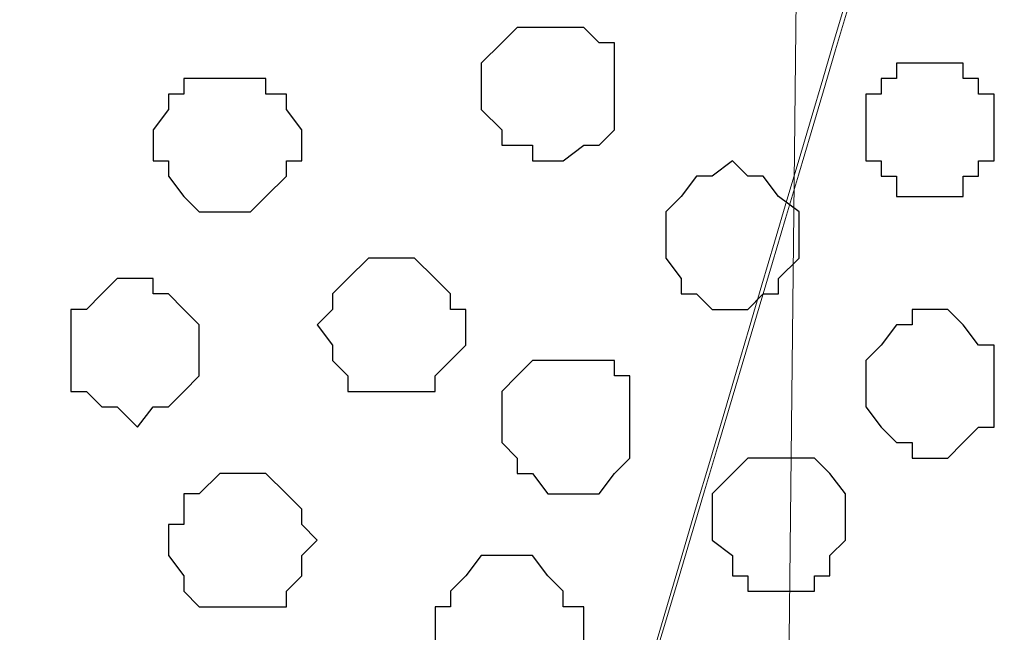
# Model space of a CAD drawing. Units: centimetres. Extents: x -8.5 to 8.8, y -9.9 to 13.4.
# Drawn here: x -4.9 to -4.5, y 0.4 to 0.6 of the extents above; entities that cross this region are included whole.
import ezdxf

# ---------------------------------------------------------------- set-up
doc = ezdxf.new("R2010")
doc.units = ezdxf.units.CM
doc.header["$MEASUREMENT"] = 0
doc.layers.add('Layer 1', color=7, linetype='Continuous')

msp = doc.modelspace()

# ---------------------------------------------------------------- linework, layer by layer
at = {"layer": 'Layer 1', "lineweight": 13}
msp.add_open_spline([(-4.5513, -0.39421), (-4.5513, -0.39421), (-4.50416, 3.92148), (-4.50416, 3.92148)], degree=3, dxfattribs=at)
at = {"layer": 'Layer 1', "lineweight": 9}
for points, knots in [([(1.98258, -0.54257), (-0.93117, -0.54257), (-7.93397, -0.54257), (-7.93397, -0.54257), (-7.93397, -0.54257), (-7.93397, -0.54257), (-7.93397, 1.09573), (-7.93397, 1.09573), (-7.93397, 1.09573), (3.23071, 1.09573), (3.23071, 1.09573), (3.23071, 1.09573), (3.23071, 1.09573), (3.23125, -0.54257), (3.23125, -0.54257)], [0.5520104, 0.5520104, 0.5520104, 0.5520104, 0.75, 0.75, 0.75, 0.75, 1, 1, 1, 1.25, 1.25, 1.25, 1.25, 1.5, 1.5, 1.5, 1.5]), ([(-4.7347, -0.09143), (-4.6359, 0.243), (-4.45841, 0.84384), (-4.45841, 0.84384), (-4.45841, 0.84384), (-4.45841, 0.84384), (-4.45841, 0.88406), (-4.45841, 0.88406), (-4.45841, 0.88406), (-4.45841, 0.88406), (-4.46476, 0.90523), (-4.46476, 0.90523), (-4.46476, 0.90523), (-4.46476, 0.90523), (-4.47746, 0.91793), (-4.47746, 0.91793), (-4.47746, 0.91793), (-4.47746, 0.91793), (-4.50497, 0.95391), (-4.50497, 0.95391), (-4.50497, 0.95391), (-4.50497, 0.95391), (-4.55366, 0.97296), (-4.55366, 0.97296), (-4.55366, 0.97296), (-4.55366, 0.97296), (-4.60869, 0.99413), (-4.60869, 0.99413), (-4.60869, 0.99413), (-4.60869, 0.99413), (-4.67007, 1.00683), (-4.67007, 1.00683), (-4.67007, 1.00683), (-4.67007, 1.00683), (-4.73781, 1.01529), (-4.73781, 1.01529), (-4.73781, 1.01529), (-4.73781, 1.01529), (-4.80554, 1.02164), (-4.80554, 1.02164), (-4.80554, 1.02164), (-4.80554, 1.02164), (-4.87327, 1.01529), (-4.87327, 1.01529), (-4.87327, 1.01529), (-4.87327, 1.01529), (-4.94312, 1.00683), (-4.94312, 1.00683), (-4.94312, 1.00683), (-4.94312, 1.00683), (-5.00451, 0.99413), (-5.00451, 0.99413), (-5.00451, 0.99413), (-5.00451, 0.99413), (-5.05954, 0.97296), (-5.05954, 0.97296), (-5.05954, 0.97296), (-5.05954, 0.97296), (-5.09976, 0.95391), (-5.09976, 0.95391), (-5.09976, 0.95391), (-5.09976, 0.95391), (-5.12727, 0.91793), (-5.12727, 0.91793), (-5.12727, 0.91793), (-5.12727, 0.91793), (-5.13997, 0.90523), (-5.13997, 0.90523), (-5.13997, 0.90523), (-5.13997, 0.90523), (-5.14844, 0.88406), (-5.14844, 0.88406), (-5.14844, 0.88406), (-5.14844, 0.88406), (-5.14844, 0.86501), (-5.14844, 0.86501), (-5.14844, 0.86501), (-5.14844, 0.86501), (-5.13997, 0.84384), (-5.13997, 0.84384), (-5.13997, 0.84384), (-5.13997, 0.84384), (-4.96667, 0.25721), (-4.86724, -0.07938)], [0.0132525, 0.0132525, 0.0132525, 0.0132525, 0.047619, 0.047619, 0.047619, 0.047619, 0.0952381, 0.0952381, 0.0952381, 0.0952381, 0.1428571, 0.1428571, 0.1428571, 0.1428571, 0.1904762, 0.1904762, 0.1904762, 0.1904762, 0.2380952, 0.2380952, 0.2380952, 0.2380952, 0.2857143, 0.2857143, 0.2857143, 0.2857143, 0.3333333, 0.3333333, 0.3333333, 0.3333333, 0.3809524, 0.3809524, 0.3809524, 0.3809524, 0.4285714, 0.4285714, 0.4285714, 0.4285714, 0.4761905, 0.4761905, 0.4761905, 0.4761905, 0.5238095, 0.5238095, 0.5238095, 0.5238095, 0.5714286, 0.5714286, 0.5714286, 0.5714286, 0.6190476, 0.6190476, 0.6190476, 0.6190476, 0.6666667, 0.6666667, 0.6666667, 0.6666667, 0.7142857, 0.7142857, 0.7142857, 0.7142857, 0.7619048, 0.7619048, 0.7619048, 0.7619048, 0.8095238, 0.8095238, 0.8095238, 0.8095238, 0.8571429, 0.8571429, 0.8571429, 0.8571429, 0.9047619, 0.9047619, 0.9047619, 0.9047619, 0.952381, 0.952381, 0.952381, 0.952381, 0.9863387, 0.9863387, 0.9863387, 0.9863387])]:
    msp.add_open_spline(points, degree=3, knots=knots, dxfattribs=at)
at = {"layer": 'Layer 1', "color": 250, "lineweight": 9}
msp.add_open_spline([(-4.73425, -0.09147), (-4.63631, 0.23804), (-4.44994, 0.86501), (-4.44994, 0.86501), (-4.44994, 0.86501), (-4.24459, 0.16987), (-4.1527, -0.14118)], degree=3, knots=[0.96489399, 0.96489399, 0.96489399, 0.96489399, 1, 1, 1, 1.03696513, 1.03696513, 1.03696513, 1.03696513], dxfattribs=at)
at = {"layer": 'Layer 1', "color": 253}
for points, knots in [([(-4.64256, 0.62583), (-4.64256, 0.62583), (-4.62774, 0.62583), (-4.62774, 0.62583), (-4.62774, 0.62583), (-4.62774, 0.62583), (-4.62139, 0.61948), (-4.62139, 0.61948), (-4.62139, 0.61948), (-4.62139, 0.61948), (-4.61504, 0.61948), (-4.61504, 0.61948), (-4.61504, 0.61948), (-4.61504, 0.61948), (-4.61504, 0.58349), (-4.61504, 0.58349), (-4.61504, 0.58349), (-4.61504, 0.58349), (-4.62139, 0.57714), (-4.62139, 0.57714), (-4.62139, 0.57714), (-4.62139, 0.57714), (-4.62774, 0.57714), (-4.62774, 0.57714), (-4.62774, 0.57714), (-4.62774, 0.57714), (-4.63621, 0.57079), (-4.63621, 0.57079), (-4.63621, 0.57079), (-4.63621, 0.57079), (-4.64891, 0.57079), (-4.64891, 0.57079), (-4.64891, 0.57079), (-4.64891, 0.57079), (-4.64891, 0.57714), (-4.64891, 0.57714), (-4.64891, 0.57714), (-4.64891, 0.57714), (-4.66161, 0.57714), (-4.66161, 0.57714), (-4.66161, 0.57714), (-4.66161, 0.57714), (-4.66161, 0.58349), (-4.66161, 0.58349), (-4.66161, 0.58349), (-4.66161, 0.58349), (-4.67007, 0.59196), (-4.67007, 0.59196), (-4.67007, 0.59196), (-4.67007, 0.59196), (-4.67007, 0.61101), (-4.67007, 0.61101), (-4.67007, 0.61101), (-4.67007, 0.61101), (-4.66161, 0.61948), (-4.66161, 0.61948), (-4.66161, 0.61948), (-4.66161, 0.61948), (-4.65526, 0.62583), (-4.65526, 0.62583), (-4.65526, 0.62583), (-4.65526, 0.62583), (-4.64256, 0.62583), (-4.64256, 0.62583)], [0, 0, 0, 0, 0.0625, 0.0625, 0.0625, 0.0625, 0.125, 0.125, 0.125, 0.125, 0.1875, 0.1875, 0.1875, 0.1875, 0.25, 0.25, 0.25, 0.25, 0.3125, 0.3125, 0.3125, 0.3125, 0.375, 0.375, 0.375, 0.375, 0.4375, 0.4375, 0.4375, 0.4375, 0.5, 0.5, 0.5, 0.5, 0.5625, 0.5625, 0.5625, 0.5625, 0.625, 0.625, 0.625, 0.625, 0.6875, 0.6875, 0.6875, 0.6875, 0.75, 0.75, 0.75, 0.75, 0.8125, 0.8125, 0.8125, 0.8125, 0.875, 0.875, 0.875, 0.875, 0.9375, 0.9375, 0.9375, 0.9375, 1, 1, 1, 1]), ([(-4.48592, 0.61101), (-4.48592, 0.61101), (-4.47111, 0.61101), (-4.47111, 0.61101), (-4.47111, 0.61101), (-4.47111, 0.61101), (-4.47111, 0.60466), (-4.47111, 0.60466), (-4.47111, 0.60466), (-4.47111, 0.60466), (-4.46476, 0.60466), (-4.46476, 0.60466), (-4.46476, 0.60466), (-4.46476, 0.60466), (-4.46476, 0.59831), (-4.46476, 0.59831), (-4.46476, 0.59831), (-4.46476, 0.59831), (-4.45841, 0.59831), (-4.45841, 0.59831), (-4.45841, 0.59831), (-4.45841, 0.59831), (-4.45841, 0.57079), (-4.45841, 0.57079), (-4.45841, 0.57079), (-4.45841, 0.57079), (-4.46476, 0.57079), (-4.46476, 0.57079), (-4.46476, 0.57079), (-4.46476, 0.57079), (-4.46476, 0.56444), (-4.46476, 0.56444), (-4.46476, 0.56444), (-4.46476, 0.56444), (-4.47111, 0.56444), (-4.47111, 0.56444), (-4.47111, 0.56444), (-4.47111, 0.56444), (-4.47111, 0.55598), (-4.47111, 0.55598), (-4.47111, 0.55598), (-4.47111, 0.55598), (-4.49862, 0.55598), (-4.49862, 0.55598), (-4.49862, 0.55598), (-4.49862, 0.55598), (-4.49862, 0.56444), (-4.49862, 0.56444), (-4.49862, 0.56444), (-4.49862, 0.56444), (-4.50497, 0.56444), (-4.50497, 0.56444), (-4.50497, 0.56444), (-4.50497, 0.56444), (-4.50497, 0.57079), (-4.50497, 0.57079), (-4.50497, 0.57079), (-4.50497, 0.57079), (-4.51132, 0.57079), (-4.51132, 0.57079), (-4.51132, 0.57079), (-4.51132, 0.57079), (-4.51132, 0.59831), (-4.51132, 0.59831), (-4.51132, 0.59831), (-4.51132, 0.59831), (-4.50497, 0.59831), (-4.50497, 0.59831), (-4.50497, 0.59831), (-4.50497, 0.59831), (-4.50497, 0.60466), (-4.50497, 0.60466), (-4.50497, 0.60466), (-4.50497, 0.60466), (-4.49862, 0.60466), (-4.49862, 0.60466), (-4.49862, 0.60466), (-4.49862, 0.60466), (-4.49862, 0.61101), (-4.49862, 0.61101), (-4.49862, 0.61101), (-4.49862, 0.61101), (-4.48592, 0.61101), (-4.48592, 0.61101)], [0, 0, 0, 0, 0.047619, 0.047619, 0.047619, 0.047619, 0.095238, 0.095238, 0.095238, 0.095238, 0.142857, 0.142857, 0.142857, 0.142857, 0.190476, 0.190476, 0.190476, 0.190476, 0.238095, 0.238095, 0.238095, 0.238095, 0.285714, 0.285714, 0.285714, 0.285714, 0.333333, 0.333333, 0.333333, 0.333333, 0.380952, 0.380952, 0.380952, 0.380952, 0.428571, 0.428571, 0.428571, 0.428571, 0.47619, 0.47619, 0.47619, 0.47619, 0.52381, 0.52381, 0.52381, 0.52381, 0.571429, 0.571429, 0.571429, 0.571429, 0.619048, 0.619048, 0.619048, 0.619048, 0.666667, 0.666667, 0.666667, 0.666667, 0.714286, 0.714286, 0.714286, 0.714286, 0.761905, 0.761905, 0.761905, 0.761905, 0.809524, 0.809524, 0.809524, 0.809524, 0.857143, 0.857143, 0.857143, 0.857143, 0.904762, 0.904762, 0.904762, 0.904762, 0.952381, 0.952381, 0.952381, 0.952381, 1, 1, 1, 1]), ([(-4.56636, 0.57079), (-4.56636, 0.57079), (-4.56001, 0.56444), (-4.56001, 0.56444), (-4.56001, 0.56444), (-4.56001, 0.56444), (-4.55366, 0.56444), (-4.55366, 0.56444), (-4.55366, 0.56444), (-4.55366, 0.56444), (-4.54731, 0.55598), (-4.54731, 0.55598), (-4.54731, 0.55598), (-4.54731, 0.55598), (-4.53884, 0.54963), (-4.53884, 0.54963), (-4.53884, 0.54963), (-4.53884, 0.54963), (-4.53884, 0.53058), (-4.53884, 0.53058), (-4.53884, 0.53058), (-4.53884, 0.53058), (-4.54731, 0.52211), (-4.54731, 0.52211), (-4.54731, 0.52211), (-4.54731, 0.52211), (-4.54731, 0.51576), (-4.54731, 0.51576), (-4.54731, 0.51576), (-4.54731, 0.51576), (-4.55366, 0.51576), (-4.55366, 0.51576), (-4.55366, 0.51576), (-4.55366, 0.51576), (-4.56001, 0.50941), (-4.56001, 0.50941), (-4.56001, 0.50941), (-4.56001, 0.50941), (-4.57482, 0.50941), (-4.57482, 0.50941), (-4.57482, 0.50941), (-4.57482, 0.50941), (-4.58117, 0.51576), (-4.58117, 0.51576), (-4.58117, 0.51576), (-4.58117, 0.51576), (-4.58752, 0.51576), (-4.58752, 0.51576), (-4.58752, 0.51576), (-4.58752, 0.51576), (-4.58752, 0.52211), (-4.58752, 0.52211), (-4.58752, 0.52211), (-4.58752, 0.52211), (-4.59387, 0.53058), (-4.59387, 0.53058), (-4.59387, 0.53058), (-4.59387, 0.53058), (-4.59387, 0.54963), (-4.59387, 0.54963), (-4.59387, 0.54963), (-4.59387, 0.54963), (-4.58752, 0.55598), (-4.58752, 0.55598), (-4.58752, 0.55598), (-4.58752, 0.55598), (-4.58117, 0.56444), (-4.58117, 0.56444), (-4.58117, 0.56444), (-4.58117, 0.56444), (-4.57482, 0.56444), (-4.57482, 0.56444), (-4.57482, 0.56444), (-4.57482, 0.56444), (-4.56636, 0.57079), (-4.56636, 0.57079)], [0, 0, 0, 0, 0.052632, 0.052632, 0.052632, 0.052632, 0.105263, 0.105263, 0.105263, 0.105263, 0.157895, 0.157895, 0.157895, 0.157895, 0.210526, 0.210526, 0.210526, 0.210526, 0.263158, 0.263158, 0.263158, 0.263158, 0.315789, 0.315789, 0.315789, 0.315789, 0.368421, 0.368421, 0.368421, 0.368421, 0.421053, 0.421053, 0.421053, 0.421053, 0.473684, 0.473684, 0.473684, 0.473684, 0.526316, 0.526316, 0.526316, 0.526316, 0.578947, 0.578947, 0.578947, 0.578947, 0.631579, 0.631579, 0.631579, 0.631579, 0.684211, 0.684211, 0.684211, 0.684211, 0.736842, 0.736842, 0.736842, 0.736842, 0.789474, 0.789474, 0.789474, 0.789474, 0.842105, 0.842105, 0.842105, 0.842105, 0.894737, 0.894737, 0.894737, 0.894737, 0.947368, 0.947368, 0.947368, 0.947368, 1, 1, 1, 1]), ([(-4.70394, 0.53058), (-4.70394, 0.53058), (-4.69759, 0.53058), (-4.69759, 0.53058), (-4.69759, 0.53058), (-4.69759, 0.53058), (-4.68912, 0.52211), (-4.68912, 0.52211), (-4.68912, 0.52211), (-4.68912, 0.52211), (-4.68277, 0.51576), (-4.68277, 0.51576), (-4.68277, 0.51576), (-4.68277, 0.51576), (-4.68277, 0.50941), (-4.68277, 0.50941), (-4.68277, 0.50941), (-4.68277, 0.50941), (-4.67642, 0.50941), (-4.67642, 0.50941), (-4.67642, 0.50941), (-4.67642, 0.50941), (-4.67642, 0.49459), (-4.67642, 0.49459), (-4.67642, 0.49459), (-4.67642, 0.49459), (-4.68277, 0.48824), (-4.68277, 0.48824), (-4.68277, 0.48824), (-4.68277, 0.48824), (-4.68912, 0.48189), (-4.68912, 0.48189), (-4.68912, 0.48189), (-4.68912, 0.48189), (-4.68912, 0.47554), (-4.68912, 0.47554), (-4.68912, 0.47554), (-4.68912, 0.47554), (-4.72511, 0.47554), (-4.72511, 0.47554), (-4.72511, 0.47554), (-4.72511, 0.47554), (-4.72511, 0.48189), (-4.72511, 0.48189), (-4.72511, 0.48189), (-4.72511, 0.48189), (-4.73146, 0.48824), (-4.73146, 0.48824), (-4.73146, 0.48824), (-4.73146, 0.48824), (-4.73146, 0.49459), (-4.73146, 0.49459), (-4.73146, 0.49459), (-4.73146, 0.49459), (-4.73781, 0.50306), (-4.73781, 0.50306), (-4.73781, 0.50306), (-4.73781, 0.50306), (-4.73146, 0.50941), (-4.73146, 0.50941), (-4.73146, 0.50941), (-4.73146, 0.50941), (-4.73146, 0.51576), (-4.73146, 0.51576), (-4.73146, 0.51576), (-4.73146, 0.51576), (-4.72511, 0.52211), (-4.72511, 0.52211), (-4.72511, 0.52211), (-4.72511, 0.52211), (-4.71664, 0.53058), (-4.71664, 0.53058), (-4.71664, 0.53058), (-4.71664, 0.53058), (-4.70394, 0.53058), (-4.70394, 0.53058)], [0, 0, 0, 0, 0.052632, 0.052632, 0.052632, 0.052632, 0.105263, 0.105263, 0.105263, 0.105263, 0.157895, 0.157895, 0.157895, 0.157895, 0.210526, 0.210526, 0.210526, 0.210526, 0.263158, 0.263158, 0.263158, 0.263158, 0.315789, 0.315789, 0.315789, 0.315789, 0.368421, 0.368421, 0.368421, 0.368421, 0.421053, 0.421053, 0.421053, 0.421053, 0.473684, 0.473684, 0.473684, 0.473684, 0.526316, 0.526316, 0.526316, 0.526316, 0.578947, 0.578947, 0.578947, 0.578947, 0.631579, 0.631579, 0.631579, 0.631579, 0.684211, 0.684211, 0.684211, 0.684211, 0.736842, 0.736842, 0.736842, 0.736842, 0.789474, 0.789474, 0.789474, 0.789474, 0.842105, 0.842105, 0.842105, 0.842105, 0.894737, 0.894737, 0.894737, 0.894737, 0.947368, 0.947368, 0.947368, 0.947368, 1, 1, 1, 1]), ([(-4.48592, 0.50941), (-4.48592, 0.50941), (-4.47746, 0.50941), (-4.47746, 0.50941), (-4.47746, 0.50941), (-4.47746, 0.50941), (-4.47111, 0.50306), (-4.47111, 0.50306), (-4.47111, 0.50306), (-4.47111, 0.50306), (-4.46476, 0.49459), (-4.46476, 0.49459), (-4.46476, 0.49459), (-4.46476, 0.49459), (-4.45841, 0.49459), (-4.45841, 0.49459), (-4.45841, 0.49459), (-4.45841, 0.49459), (-4.45841, 0.46073), (-4.45841, 0.46073), (-4.45841, 0.46073), (-4.45841, 0.46073), (-4.46476, 0.46073), (-4.46476, 0.46073), (-4.46476, 0.46073), (-4.46476, 0.46073), (-4.47111, 0.45438), (-4.47111, 0.45438), (-4.47111, 0.45438), (-4.47111, 0.45438), (-4.47746, 0.44803), (-4.47746, 0.44803), (-4.47746, 0.44803), (-4.47746, 0.44803), (-4.49227, 0.44803), (-4.49227, 0.44803), (-4.49227, 0.44803), (-4.49227, 0.44803), (-4.49227, 0.45438), (-4.49227, 0.45438), (-4.49227, 0.45438), (-4.49227, 0.45438), (-4.49862, 0.45438), (-4.49862, 0.45438), (-4.49862, 0.45438), (-4.49862, 0.45438), (-4.50497, 0.46073), (-4.50497, 0.46073), (-4.50497, 0.46073), (-4.50497, 0.46073), (-4.51132, 0.46919), (-4.51132, 0.46919), (-4.51132, 0.46919), (-4.51132, 0.46919), (-4.51132, 0.48824), (-4.51132, 0.48824), (-4.51132, 0.48824), (-4.51132, 0.48824), (-4.50497, 0.49459), (-4.50497, 0.49459), (-4.50497, 0.49459), (-4.50497, 0.49459), (-4.49862, 0.50306), (-4.49862, 0.50306), (-4.49862, 0.50306), (-4.49862, 0.50306), (-4.49227, 0.50306), (-4.49227, 0.50306), (-4.49227, 0.50306), (-4.49227, 0.50306), (-4.49227, 0.50941), (-4.49227, 0.50941), (-4.49227, 0.50941), (-4.49227, 0.50941), (-4.48592, 0.50941), (-4.48592, 0.50941)], [0, 0, 0, 0, 0.052632, 0.052632, 0.052632, 0.052632, 0.105263, 0.105263, 0.105263, 0.105263, 0.157895, 0.157895, 0.157895, 0.157895, 0.210526, 0.210526, 0.210526, 0.210526, 0.263158, 0.263158, 0.263158, 0.263158, 0.315789, 0.315789, 0.315789, 0.315789, 0.368421, 0.368421, 0.368421, 0.368421, 0.421053, 0.421053, 0.421053, 0.421053, 0.473684, 0.473684, 0.473684, 0.473684, 0.526316, 0.526316, 0.526316, 0.526316, 0.578947, 0.578947, 0.578947, 0.578947, 0.631579, 0.631579, 0.631579, 0.631579, 0.684211, 0.684211, 0.684211, 0.684211, 0.736842, 0.736842, 0.736842, 0.736842, 0.789474, 0.789474, 0.789474, 0.789474, 0.842105, 0.842105, 0.842105, 0.842105, 0.894737, 0.894737, 0.894737, 0.894737, 0.947368, 0.947368, 0.947368, 0.947368, 1, 1, 1, 1]), ([(-4.63621, 0.48824), (-4.63621, 0.48824), (-4.61504, 0.48824), (-4.61504, 0.48824), (-4.61504, 0.48824), (-4.61504, 0.48824), (-4.61504, 0.48189), (-4.61504, 0.48189), (-4.61504, 0.48189), (-4.61504, 0.48189), (-4.60869, 0.48189), (-4.60869, 0.48189), (-4.60869, 0.48189), (-4.60869, 0.48189), (-4.60869, 0.44803), (-4.60869, 0.44803), (-4.60869, 0.44803), (-4.60869, 0.44803), (-4.61504, 0.44168), (-4.61504, 0.44168), (-4.61504, 0.44168), (-4.61504, 0.44168), (-4.62139, 0.43321), (-4.62139, 0.43321), (-4.62139, 0.43321), (-4.62139, 0.43321), (-4.64256, 0.43321), (-4.64256, 0.43321), (-4.64256, 0.43321), (-4.64256, 0.43321), (-4.64891, 0.44168), (-4.64891, 0.44168), (-4.64891, 0.44168), (-4.64891, 0.44168), (-4.65526, 0.44168), (-4.65526, 0.44168), (-4.65526, 0.44168), (-4.65526, 0.44168), (-4.65526, 0.44803), (-4.65526, 0.44803), (-4.65526, 0.44803), (-4.65526, 0.44803), (-4.66161, 0.45438), (-4.66161, 0.45438), (-4.66161, 0.45438), (-4.66161, 0.45438), (-4.66161, 0.47554), (-4.66161, 0.47554), (-4.66161, 0.47554), (-4.66161, 0.47554), (-4.65526, 0.48189), (-4.65526, 0.48189), (-4.65526, 0.48189), (-4.65526, 0.48189), (-4.64891, 0.48824), (-4.64891, 0.48824), (-4.64891, 0.48824), (-4.64891, 0.48824), (-4.63621, 0.48824), (-4.63621, 0.48824)], [0, 0, 0, 0, 0.066667, 0.066667, 0.066667, 0.066667, 0.133333, 0.133333, 0.133333, 0.133333, 0.2, 0.2, 0.2, 0.2, 0.266667, 0.266667, 0.266667, 0.266667, 0.333333, 0.333333, 0.333333, 0.333333, 0.4, 0.4, 0.4, 0.4, 0.466667, 0.466667, 0.466667, 0.466667, 0.533333, 0.533333, 0.533333, 0.533333, 0.6, 0.6, 0.6, 0.6, 0.666667, 0.666667, 0.666667, 0.666667, 0.733333, 0.733333, 0.733333, 0.733333, 0.8, 0.8, 0.8, 0.8, 0.866667, 0.866667, 0.866667, 0.866667, 0.933333, 0.933333, 0.933333, 0.933333, 1, 1, 1, 1]), ([(-4.54731, 0.44803), (-4.54731, 0.44803), (-4.53249, 0.44803), (-4.53249, 0.44803), (-4.53249, 0.44803), (-4.53249, 0.44803), (-4.52614, 0.44168), (-4.52614, 0.44168), (-4.52614, 0.44168), (-4.52614, 0.44168), (-4.51979, 0.43321), (-4.51979, 0.43321), (-4.51979, 0.43321), (-4.51979, 0.43321), (-4.51979, 0.41416), (-4.51979, 0.41416), (-4.51979, 0.41416), (-4.51979, 0.41416), (-4.52614, 0.40781), (-4.52614, 0.40781), (-4.52614, 0.40781), (-4.52614, 0.40781), (-4.52614, 0.39934), (-4.52614, 0.39934), (-4.52614, 0.39934), (-4.52614, 0.39934), (-4.53249, 0.39934), (-4.53249, 0.39934), (-4.53249, 0.39934), (-4.53249, 0.39934), (-4.53249, 0.39299), (-4.53249, 0.39299), (-4.53249, 0.39299), (-4.53249, 0.39299), (-4.56001, 0.39299), (-4.56001, 0.39299), (-4.56001, 0.39299), (-4.56001, 0.39299), (-4.56001, 0.39934), (-4.56001, 0.39934), (-4.56001, 0.39934), (-4.56001, 0.39934), (-4.56636, 0.39934), (-4.56636, 0.39934), (-4.56636, 0.39934), (-4.56636, 0.39934), (-4.56636, 0.40781), (-4.56636, 0.40781), (-4.56636, 0.40781), (-4.56636, 0.40781), (-4.57482, 0.41416), (-4.57482, 0.41416), (-4.57482, 0.41416), (-4.57482, 0.41416), (-4.57482, 0.43321), (-4.57482, 0.43321), (-4.57482, 0.43321), (-4.57482, 0.43321), (-4.56636, 0.44168), (-4.56636, 0.44168), (-4.56636, 0.44168), (-4.56636, 0.44168), (-4.56001, 0.44803), (-4.56001, 0.44803), (-4.56001, 0.44803), (-4.56001, 0.44803), (-4.54731, 0.44803), (-4.54731, 0.44803)], [0, 0, 0, 0, 0.058824, 0.058824, 0.058824, 0.058824, 0.117647, 0.117647, 0.117647, 0.117647, 0.176471, 0.176471, 0.176471, 0.176471, 0.235294, 0.235294, 0.235294, 0.235294, 0.294118, 0.294118, 0.294118, 0.294118, 0.352941, 0.352941, 0.352941, 0.352941, 0.411765, 0.411765, 0.411765, 0.411765, 0.470588, 0.470588, 0.470588, 0.470588, 0.529412, 0.529412, 0.529412, 0.529412, 0.588235, 0.588235, 0.588235, 0.588235, 0.647059, 0.647059, 0.647059, 0.647059, 0.705882, 0.705882, 0.705882, 0.705882, 0.764706, 0.764706, 0.764706, 0.764706, 0.823529, 0.823529, 0.823529, 0.823529, 0.882353, 0.882353, 0.882353, 0.882353, 0.941176, 0.941176, 0.941176, 0.941176, 1, 1, 1, 1]), ([(-4.77167, 0.44168), (-4.77167, 0.44168), (-4.75897, 0.44168), (-4.75897, 0.44168), (-4.75897, 0.44168), (-4.75897, 0.44168), (-4.75051, 0.43321), (-4.75051, 0.43321), (-4.75051, 0.43321), (-4.75051, 0.43321), (-4.74416, 0.42686), (-4.74416, 0.42686), (-4.74416, 0.42686), (-4.74416, 0.42686), (-4.74416, 0.42051), (-4.74416, 0.42051), (-4.74416, 0.42051), (-4.74416, 0.42051), (-4.73781, 0.41416), (-4.73781, 0.41416), (-4.73781, 0.41416), (-4.73781, 0.41416), (-4.74416, 0.40781), (-4.74416, 0.40781), (-4.74416, 0.40781), (-4.74416, 0.40781), (-4.74416, 0.39934), (-4.74416, 0.39934), (-4.74416, 0.39934), (-4.74416, 0.39934), (-4.75051, 0.39299), (-4.75051, 0.39299), (-4.75051, 0.39299), (-4.75051, 0.39299), (-4.75051, 0.38664), (-4.75051, 0.38664), (-4.75051, 0.38664), (-4.75051, 0.38664), (-4.78649, 0.38664), (-4.78649, 0.38664), (-4.78649, 0.38664), (-4.78649, 0.38664), (-4.79284, 0.39299), (-4.79284, 0.39299), (-4.79284, 0.39299), (-4.79284, 0.39299), (-4.79284, 0.39934), (-4.79284, 0.39934), (-4.79284, 0.39934), (-4.79284, 0.39934), (-4.79919, 0.40781), (-4.79919, 0.40781), (-4.79919, 0.40781), (-4.79919, 0.40781), (-4.79919, 0.42051), (-4.79919, 0.42051), (-4.79919, 0.42051), (-4.79919, 0.42051), (-4.79284, 0.42051), (-4.79284, 0.42051), (-4.79284, 0.42051), (-4.79284, 0.42051), (-4.79284, 0.43321), (-4.79284, 0.43321), (-4.79284, 0.43321), (-4.79284, 0.43321), (-4.78649, 0.43321), (-4.78649, 0.43321), (-4.78649, 0.43321), (-4.78649, 0.43321), (-4.77802, 0.44168), (-4.77802, 0.44168), (-4.77802, 0.44168), (-4.77802, 0.44168), (-4.77167, 0.44168), (-4.77167, 0.44168)], [0, 0, 0, 0, 0.052632, 0.052632, 0.052632, 0.052632, 0.105263, 0.105263, 0.105263, 0.105263, 0.157895, 0.157895, 0.157895, 0.157895, 0.210526, 0.210526, 0.210526, 0.210526, 0.263158, 0.263158, 0.263158, 0.263158, 0.315789, 0.315789, 0.315789, 0.315789, 0.368421, 0.368421, 0.368421, 0.368421, 0.421053, 0.421053, 0.421053, 0.421053, 0.473684, 0.473684, 0.473684, 0.473684, 0.526316, 0.526316, 0.526316, 0.526316, 0.578947, 0.578947, 0.578947, 0.578947, 0.631579, 0.631579, 0.631579, 0.631579, 0.684211, 0.684211, 0.684211, 0.684211, 0.736842, 0.736842, 0.736842, 0.736842, 0.789474, 0.789474, 0.789474, 0.789474, 0.842105, 0.842105, 0.842105, 0.842105, 0.894737, 0.894737, 0.894737, 0.894737, 0.947368, 0.947368, 0.947368, 0.947368, 1, 1, 1, 1]), ([(-4.66161, 0.40781), (-4.66161, 0.40781), (-4.64891, 0.40781), (-4.64891, 0.40781), (-4.64891, 0.40781), (-4.64891, 0.40781), (-4.64256, 0.39934), (-4.64256, 0.39934), (-4.64256, 0.39934), (-4.64256, 0.39934), (-4.63621, 0.39299), (-4.63621, 0.39299), (-4.63621, 0.39299), (-4.63621, 0.39299), (-4.63621, 0.38664), (-4.63621, 0.38664), (-4.63621, 0.38664), (-4.63621, 0.38664), (-4.62774, 0.38664), (-4.62774, 0.38664), (-4.62774, 0.38664), (-4.62774, 0.38664), (-4.62774, 0.37183), (-4.62774, 0.37183), (-4.62774, 0.37183), (-4.62774, 0.37183), (-4.63621, 0.36548), (-4.63621, 0.36548), (-4.63621, 0.36548), (-4.63621, 0.36548), (-4.64256, 0.35913), (-4.64256, 0.35913), (-4.64256, 0.35913), (-4.64256, 0.35913), (-4.64256, 0.35278), (-4.64256, 0.35278), (-4.64256, 0.35278), (-4.64256, 0.35278), (-4.67642, 0.35278), (-4.67642, 0.35278), (-4.67642, 0.35278), (-4.67642, 0.35278), (-4.67642, 0.35913), (-4.67642, 0.35913), (-4.67642, 0.35913), (-4.67642, 0.35913), (-4.68277, 0.36548), (-4.68277, 0.36548), (-4.68277, 0.36548), (-4.68277, 0.36548), (-4.68912, 0.37183), (-4.68912, 0.37183), (-4.68912, 0.37183), (-4.68912, 0.37183), (-4.68912, 0.38664), (-4.68912, 0.38664), (-4.68912, 0.38664), (-4.68912, 0.38664), (-4.68277, 0.38664), (-4.68277, 0.38664), (-4.68277, 0.38664), (-4.68277, 0.38664), (-4.68277, 0.39299), (-4.68277, 0.39299), (-4.68277, 0.39299), (-4.68277, 0.39299), (-4.67642, 0.39934), (-4.67642, 0.39934), (-4.67642, 0.39934), (-4.67642, 0.39934), (-4.67007, 0.40781), (-4.67007, 0.40781), (-4.67007, 0.40781), (-4.67007, 0.40781), (-4.66161, 0.40781), (-4.66161, 0.40781)], [0, 0, 0, 0, 0.052632, 0.052632, 0.052632, 0.052632, 0.105263, 0.105263, 0.105263, 0.105263, 0.157895, 0.157895, 0.157895, 0.157895, 0.210526, 0.210526, 0.210526, 0.210526, 0.263158, 0.263158, 0.263158, 0.263158, 0.315789, 0.315789, 0.315789, 0.315789, 0.368421, 0.368421, 0.368421, 0.368421, 0.421053, 0.421053, 0.421053, 0.421053, 0.473684, 0.473684, 0.473684, 0.473684, 0.526316, 0.526316, 0.526316, 0.526316, 0.578947, 0.578947, 0.578947, 0.578947, 0.631579, 0.631579, 0.631579, 0.631579, 0.684211, 0.684211, 0.684211, 0.684211, 0.736842, 0.736842, 0.736842, 0.736842, 0.789474, 0.789474, 0.789474, 0.789474, 0.842105, 0.842105, 0.842105, 0.842105, 0.894737, 0.894737, 0.894737, 0.894737, 0.947368, 0.947368, 0.947368, 0.947368, 1, 1, 1, 1])]:
    msp.add_open_spline(points, degree=3, knots=knots, dxfattribs=at)
at = {"layer": 'Layer 1', "color": 8}
msp.add_open_spline([(-4.77167, 0.60466), (-4.77167, 0.60466), (-4.75897, 0.60466), (-4.75897, 0.60466), (-4.75897, 0.60466), (-4.75897, 0.60466), (-4.75897, 0.59831), (-4.75897, 0.59831), (-4.75897, 0.59831), (-4.75897, 0.59831), (-4.75051, 0.59831), (-4.75051, 0.59831), (-4.75051, 0.59831), (-4.75051, 0.59831), (-4.75051, 0.59196), (-4.75051, 0.59196), (-4.75051, 0.59196), (-4.75051, 0.59196), (-4.74416, 0.58349), (-4.74416, 0.58349), (-4.74416, 0.58349), (-4.74416, 0.58349), (-4.74416, 0.57079), (-4.74416, 0.57079), (-4.74416, 0.57079), (-4.74416, 0.57079), (-4.75051, 0.57079), (-4.75051, 0.57079), (-4.75051, 0.57079), (-4.75051, 0.57079), (-4.75051, 0.56444), (-4.75051, 0.56444), (-4.75051, 0.56444), (-4.75051, 0.56444), (-4.75897, 0.55598), (-4.75897, 0.55598), (-4.75897, 0.55598), (-4.75897, 0.55598), (-4.76532, 0.54963), (-4.76532, 0.54963), (-4.76532, 0.54963), (-4.76532, 0.54963), (-4.78649, 0.54963), (-4.78649, 0.54963), (-4.78649, 0.54963), (-4.78649, 0.54963), (-4.79284, 0.55598), (-4.79284, 0.55598), (-4.79284, 0.55598), (-4.79284, 0.55598), (-4.79919, 0.56444), (-4.79919, 0.56444), (-4.79919, 0.56444), (-4.79919, 0.56444), (-4.79919, 0.57079), (-4.79919, 0.57079), (-4.79919, 0.57079), (-4.79919, 0.57079), (-4.80554, 0.57079), (-4.80554, 0.57079), (-4.80554, 0.57079), (-4.80554, 0.57079), (-4.80554, 0.58349), (-4.80554, 0.58349), (-4.80554, 0.58349), (-4.80554, 0.58349), (-4.79919, 0.59196), (-4.79919, 0.59196), (-4.79919, 0.59196), (-4.79919, 0.59196), (-4.79919, 0.59831), (-4.79919, 0.59831), (-4.79919, 0.59831), (-4.79919, 0.59831), (-4.79284, 0.59831), (-4.79284, 0.59831), (-4.79284, 0.59831), (-4.79284, 0.59831), (-4.79284, 0.60466), (-4.79284, 0.60466), (-4.79284, 0.60466), (-4.79284, 0.60466), (-4.77167, 0.60466), (-4.77167, 0.60466)], degree=3, knots=[0, 0, 0, 0, 0.047619, 0.047619, 0.047619, 0.047619, 0.095238, 0.095238, 0.095238, 0.095238, 0.142857, 0.142857, 0.142857, 0.142857, 0.190476, 0.190476, 0.190476, 0.190476, 0.238095, 0.238095, 0.238095, 0.238095, 0.285714, 0.285714, 0.285714, 0.285714, 0.333333, 0.333333, 0.333333, 0.333333, 0.380952, 0.380952, 0.380952, 0.380952, 0.428571, 0.428571, 0.428571, 0.428571, 0.47619, 0.47619, 0.47619, 0.47619, 0.52381, 0.52381, 0.52381, 0.52381, 0.571429, 0.571429, 0.571429, 0.571429, 0.619048, 0.619048, 0.619048, 0.619048, 0.666667, 0.666667, 0.666667, 0.666667, 0.714286, 0.714286, 0.714286, 0.714286, 0.761905, 0.761905, 0.761905, 0.761905, 0.809524, 0.809524, 0.809524, 0.809524, 0.857143, 0.857143, 0.857143, 0.857143, 0.904762, 0.904762, 0.904762, 0.904762, 0.952381, 0.952381, 0.952381, 0.952381, 1, 1, 1, 1], dxfattribs=at)
at = {"layer": 'Layer 1', "color": 251}
msp.add_open_spline([(-4.81189, 0.52211), (-4.81189, 0.52211), (-4.80554, 0.52211), (-4.80554, 0.52211), (-4.80554, 0.52211), (-4.80554, 0.52211), (-4.80554, 0.51576), (-4.80554, 0.51576), (-4.80554, 0.51576), (-4.80554, 0.51576), (-4.79919, 0.51576), (-4.79919, 0.51576), (-4.79919, 0.51576), (-4.79919, 0.51576), (-4.79284, 0.50941), (-4.79284, 0.50941), (-4.79284, 0.50941), (-4.79284, 0.50941), (-4.78649, 0.50306), (-4.78649, 0.50306), (-4.78649, 0.50306), (-4.78649, 0.50306), (-4.78649, 0.48189), (-4.78649, 0.48189), (-4.78649, 0.48189), (-4.78649, 0.48189), (-4.79284, 0.47554), (-4.79284, 0.47554), (-4.79284, 0.47554), (-4.79284, 0.47554), (-4.79919, 0.46919), (-4.79919, 0.46919), (-4.79919, 0.46919), (-4.79919, 0.46919), (-4.80554, 0.46919), (-4.80554, 0.46919), (-4.80554, 0.46919), (-4.80554, 0.46919), (-4.81189, 0.46073), (-4.81189, 0.46073), (-4.81189, 0.46073), (-4.81189, 0.46073), (-4.82036, 0.46919), (-4.82036, 0.46919), (-4.82036, 0.46919), (-4.82036, 0.46919), (-4.82671, 0.46919), (-4.82671, 0.46919), (-4.82671, 0.46919), (-4.82671, 0.46919), (-4.83306, 0.47554), (-4.83306, 0.47554), (-4.83306, 0.47554), (-4.83306, 0.47554), (-4.83941, 0.47554), (-4.83941, 0.47554), (-4.83941, 0.47554), (-4.83941, 0.47554), (-4.83941, 0.50941), (-4.83941, 0.50941), (-4.83941, 0.50941), (-4.83941, 0.50941), (-4.83306, 0.50941), (-4.83306, 0.50941), (-4.83306, 0.50941), (-4.83306, 0.50941), (-4.82671, 0.51576), (-4.82671, 0.51576), (-4.82671, 0.51576), (-4.82671, 0.51576), (-4.82036, 0.52211), (-4.82036, 0.52211), (-4.82036, 0.52211), (-4.82036, 0.52211), (-4.81189, 0.52211), (-4.81189, 0.52211)], degree=3, knots=[0, 0, 0, 0, 0.052632, 0.052632, 0.052632, 0.052632, 0.105263, 0.105263, 0.105263, 0.105263, 0.157895, 0.157895, 0.157895, 0.157895, 0.210526, 0.210526, 0.210526, 0.210526, 0.263158, 0.263158, 0.263158, 0.263158, 0.315789, 0.315789, 0.315789, 0.315789, 0.368421, 0.368421, 0.368421, 0.368421, 0.421053, 0.421053, 0.421053, 0.421053, 0.473684, 0.473684, 0.473684, 0.473684, 0.526316, 0.526316, 0.526316, 0.526316, 0.578947, 0.578947, 0.578947, 0.578947, 0.631579, 0.631579, 0.631579, 0.631579, 0.684211, 0.684211, 0.684211, 0.684211, 0.736842, 0.736842, 0.736842, 0.736842, 0.789474, 0.789474, 0.789474, 0.789474, 0.842105, 0.842105, 0.842105, 0.842105, 0.894737, 0.894737, 0.894737, 0.894737, 0.947368, 0.947368, 0.947368, 0.947368, 1, 1, 1, 1], dxfattribs=at)

doc.saveas('drawing.dxf')
